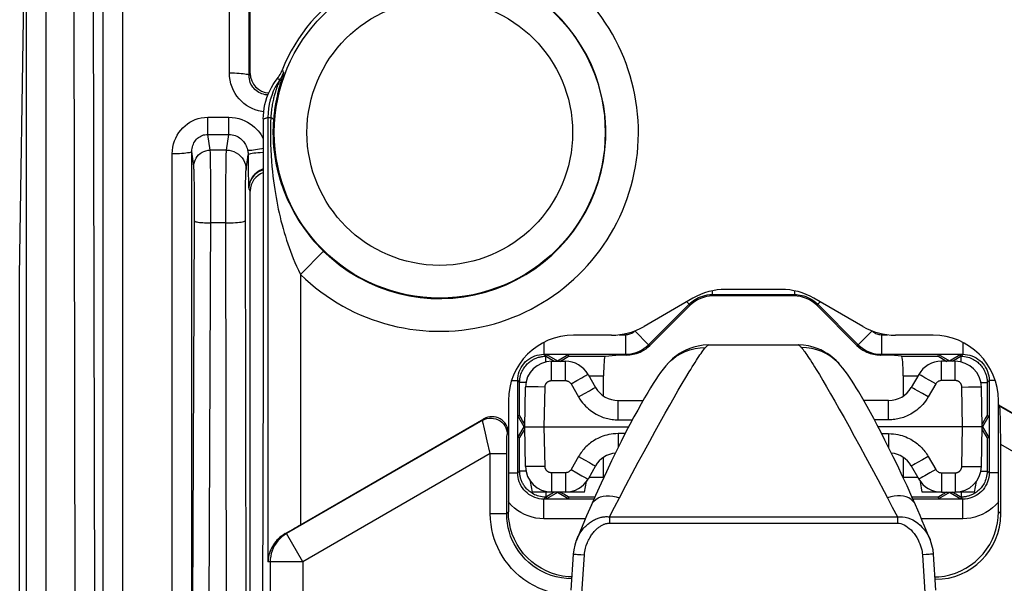
# Model space of a CAD drawing. Units: millimetres. Extents: x -29 to 93, y -24 to 47.
# Drawn here: x 49 to 64, y 8 to 16 of the extents above; entities that cross this region are included whole.
import ezdxf

# ---------------------------------------------------------------- set-up
doc = ezdxf.new("R2010")
doc.units = ezdxf.units.MM
doc.header["$LTSCALE"] = 16.335
doc.layers.get('0').update_dxf_attribs({"linetype": 'CONTINUOUS'})
for name, color, linetype in [('DRAFT', 7, 'CONTINUOUS'), ('RACCORDO', 7, 'CONTINUOUS'), ('SUPERFICI', 7, 'CONTINUOUS')]:
    doc.layers.add(name, color=color, linetype=linetype)

msp = doc.modelspace()

# ---------------------------------------------------------------- linework, layer by layer
at = {"color": 7, "linetype": 'CONTINUOUS'}
for p, q in [((57.022, 11.001), (57.027, 11.001)), ((57.027, 11.001), (57.033, 11.02)), ((57.034, 11.026), (57.2, 10.93)), ((57.2, 10.93), (57.366, 11.026)), ((57.373, 11.001), (57.366, 11.026)), ((57.373, 11.001), (57.932, 11.001)), ((62.468, 11.001), (63.027, 11.001)), ((63.027, 11.001), (63.034, 11.026)), ((63.034, 11.026), (63.2, 10.93)), ((63.2, 10.93), (63.366, 11.026)), ((63.373, 11.001), (63.367, 11.02)), ((63.373, 11.001), (63.378, 11.001)), ((56.622, 10.096), (56.622, 10.601)), ((63.778, 10.601), (63.778, 10.096)), ((56.622, 10.096), (56.597, 10.089)), ((56.693, 9.923), (56.597, 10.089)), ((63.803, 10.089), (63.707, 9.923)), ((63.778, 10.096), (63.803, 10.089)), ((56.597, 9.757), (56.693, 9.923)), ((63.707, 9.923), (63.803, 9.757)), ((56.622, 9.751), (56.597, 9.757)), ((56.622, 9.245), (56.622, 9.751)), ((63.778, 9.751), (63.803, 9.757)), ((63.778, 9.751), (63.778, 9.245)), ((56.817, 8.923), (56.788, 9.087)), ((57.617, 8.923), (57.645, 9.087)), ((62.783, 8.923), (62.755, 9.087)), ((63.583, 8.923), (63.612, 9.087)), ((57.111, 8.923), (56.817, 8.923)), ((57.2, 8.916), (57.034, 8.82)), ((57.366, 8.82), (57.2, 8.916)), ((57.617, 8.923), (57.323, 8.923)), ((63.077, 8.923), (62.783, 8.923)), ((63.2, 8.916), (63.034, 8.82)), ((63.366, 8.82), (63.2, 8.916)), ((63.583, 8.923), (63.289, 8.923)), ((57.027, 8.845), (57.022, 8.845)), ((57.027, 8.845), (57.033, 8.826)), ((57.373, 8.845), (57.366, 8.82)), ((57.772, 8.845), (57.373, 8.845)), ((63.027, 8.845), (62.628, 8.845)), ((63.027, 8.845), (63.034, 8.82)), ((63.373, 8.845), (63.367, 8.826)), ((63.378, 8.845), (63.373, 8.845))]:
    msp.add_line(p, q, dxfattribs=at)
for centre, start, end in [((57.323, 9.323), 324.72, 330), ((63.077, 9.323), 210, 215.1313)]:
    msp.add_arc(centre, 0.4, start, end, dxfattribs=at)
for centre, major_axis, start_param, end_param in [((57.547, 10.701), (0.52, -0.3), -3.140424, -2.413415), ((56.853, 10.701), (0.52, 0.3), 5.548306, 6.282016), ((63.547, 10.701), (0.52, -0.3), -3.140424, -2.406713), ((62.853, 10.701), (0.52, 0.3), 5.555008, 6.282016), ((56.922, 9.576), (-0.3, 0.52), 5.548359, 6.282016), ((63.478, 9.576), (0.3, 0.52), 0.001169, 0.734827), ((56.922, 10.27), (0.3, 0.52), -3.140424, -2.409883), ((63.478, 10.27), (-0.3, 0.52), 2.409883, 3.140424), ((57.547, 9.145), (0.52, 0.3), 8.696601, 9.423609), ((56.853, 9.145), (0.52, -0.3), 0.001169, 0.734879), ((63.547, 9.145), (0.52, 0.3), 8.689899, 9.423609), ((62.853, 9.145), (0.52, -0.3), 0.001169, 0.728177)]:
    msp.add_ellipse(centre, major_axis=major_axis, ratio=0.004363, start_param=start_param, end_param=end_param, dxfattribs=at)
at = {"layer": 'DRAFT', "color": 7, "linetype": 'CONTINUOUS'}
for p, q in [((48.971, 12.227), (49.05, 17.423)), ((48.971, -12.381), (48.971, 12.227))]:
    msp.add_line(p, q, dxfattribs=at)
at = {"layer": 'RACCORDO', "color": 7, "linetype": 'CONTINUOUS'}
for p, q in [((49.069, 18.939), (49.069, 4.443)), ((52.5, 15.328), (52.5, 16.973)), ((52.7, 14.63), (52.7, 10.906)), ((52.5, 4.523), (52.5, 13.528)), ((60.821, 11.923), (59.579, 11.923)), ((60.625, 12.023), (59.775, 12.023)), ((59.275, 11.889), (58.527, 11.457)), ((59.225, 11.777), (58.615, 11.166)), ((61.873, 11.457), (61.125, 11.889)), ((61.785, 11.166), (61.175, 11.777)), ((58.027, 11.323), (57.449, 11.323)), ((62.951, 11.323), (62.373, 11.323)), ((59.512, 11.173), (60.886, 11.173)), ((60.888, 11.173), (60.886, 11.173)), ((56.993, 11.03), (58.242, 11.03)), ((57.932, 11.001), (58.093, 11.017)), ((58.262, 11.019), (58.286, 11.02)), ((62.158, 11.03), (63.407, 11.03)), ((62.468, 11.001), (62.307, 11.017)), ((52.7, 10.906), (52.677, 4.95)), ((58.883, 10.881), (58.859, 10.854)), ((58.88, 10.878), (58.883, 10.881)), ((61.535, 10.861), (61.518, 10.88)), ((62.855, 10.856), (62.856, 10.856)), ((63.289, 10.923), (63.077, 10.923)), ((57.906, 10.393), (57.906, 10.701)), ((62.494, 10.701), (62.494, 10.392)), ((62.731, 10.723), (62.615, 10.523)), ((56.593, 9.216), (56.593, 10.63)), ((63.807, 10.63), (63.807, 9.216)), ((63.7, 9.923), (63.689, 10.53)), ((56.45, 10.324), (56.45, 8.622)), ((58.131, 10.323), (58.511, 10.323)), ((62.269, 10.323), (61.889, 10.323)), ((63.95, 8.622), (63.95, 10.324)), ((63.95, 10.258), (67.13, 8.422)), ((63.95, 10.258), (63.968, 10.238)), ((53.27, 8.422), (56.075, 10.042)), ((57, 9.923), (58.293, 9.923)), ((63.7, 9.923), (62.107, 9.923)), ((63.689, 9.316), (63.7, 9.923)), ((63.985, 8.588), (63.985, 9.65)), ((57.906, 9.145), (57.906, 9.453)), ((62.494, 9.454), (62.494, 9.145)), ((62.615, 9.323), (62.731, 9.123)), ((63.077, 8.923), (63.289, 8.923)), ((57.759, 8.816), (56.993, 8.816)), ((63.407, 8.816), (62.641, 8.816)), ((57.72, 8.727), (57.647, 8.56)), ((62.751, 8.564), (62.68, 8.727)), ((57.443, 7.972), (57.408, 7.424)), ((62.992, 7.424), (62.957, 7.972))]:
    msp.add_line(p, q, dxfattribs=at)
at = {"layer": 'RACCORDO', "color": 250, "linetype": 'CONTINUOUS'}
for p, q in [((49.369, 18.799), (49.369, 4.443)), ((49.826, 5.452), (49.798, 18.799)), ((50.126, 5.452), (50.098, 18.799)), ((50.245, 17.688), (50.245, 5.571)), ((50.545, 17.652), (50.545, 5.535)), ((52.181, 15.335), (52.184, 17.026)), ((52.481, 15.299), (52.484, 16.989)), ((52.988, 15.375), (52.998, 15.361)), ((52.5, 15.328), (52.481, 15.299)), ((52.927, 15.244), (52.935, 15.24)), ((52.935, 15.24), (52.944, 15.236)), ((52.944, 15.236), (52.953, 15.231)), ((52.951, 15.226), (52.95, 15.222)), ((52.977, 15.232), (52.97, 15.21)), ((52.984, 15.252), (52.977, 15.232)), ((52.992, 15.277), (52.984, 15.252)), ((53.005, 15.317), (52.992, 15.277)), ((52.998, 15.361), (53.006, 15.349)), ((53.007, 15.325), (53.005, 15.317)), ((53.006, 15.349), (53.012, 15.34)), ((52.926, 15.164), (52.92, 15.148)), ((52.932, 15.177), (52.926, 15.164)), ((52.936, 15.188), (52.932, 15.177)), ((52.97, 15.21), (52.963, 15.186)), ((51.853, 14.395), (51.853, 14.656)), ((51.853, 14.656), (52.17, 14.656)), ((52.17, 14.395), (52.17, 14.656)), ((52.77, 14.655), (52.77, 7.855)), ((52.77, 14.655), (52.814, 14.655)), ((51.887, 14.154), (51.853, 14.395)), ((51.853, 14.395), (52.17, 14.395)), ((52.136, 14.154), (52.17, 14.395)), ((51.305, 5.046), (51.305, 14.095)), ((51.605, 5.346), (51.605, 14.131)), ((51.637, 13.906), (51.605, 14.131)), ((52.136, 14.154), (51.887, 14.154)), ((51.892, 14.019), (51.89, 14.078)), ((51.893, 13.943), (51.892, 14.019)), ((52.436, 13.856), (52.468, 14.082)), ((52.468, 14.082), (52.468, 14.004)), ((51.895, 13.79), (51.893, 13.943)), ((52.127, 13.705), (52.129, 13.88)), ((52.129, 13.88), (52.13, 13.97)), ((52.468, 14.004), (52.469, 13.871)), ((52.469, 13.871), (52.47, 13.768)), ((51.642, 13.778), (51.641, 13.829)), ((51.644, 13.715), (51.642, 13.778)), ((51.645, 13.633), (51.644, 13.715)), ((51.896, 13.517), (51.895, 13.79)), ((52.429, 13.664), (52.43, 13.728)), ((52.47, 13.768), (52.471, 13.709)), ((51.646, 13.484), (51.645, 13.633)), ((52.126, 13.499), (52.127, 13.705)), ((52.427, 13.542), (52.429, 13.664)), ((52.471, 13.709), (52.472, 13.663)), ((52.472, 13.663), (52.473, 13.638)), ((52.473, 13.638), (52.474, 13.618)), ((52.474, 13.618), (52.474, 13.603)), ((52.476, 13.577), (52.476, 13.573)), ((52.476, 13.573), (52.476, 13.568)), ((52.476, 13.568), (52.477, 13.563)), ((52.477, 13.563), (52.5, 13.528)), ((51.647, 13.314), (51.646, 13.484)), ((51.897, 13.204), (51.896, 13.517)), ((52.125, 13.277), (52.126, 13.499)), ((52.426, 13.398), (52.427, 13.542)), ((51.646, 13.07), (51.647, 13.314)), ((52.125, 13.039), (52.125, 13.277)), ((52.425, 13.242), (52.426, 13.398)), ((51.863, 5.307), (51.897, 13.204)), ((52.443, 4.752), (52.425, 13.242)), ((51.613, 5.338), (51.646, 13.07)), ((52.125, 13.039), (51.896, 13.039)), ((52.144, 4.452), (52.125, 13.039)), ((53.27, 12.252), (53.62, 12.609)), ((53.27, 12.252), (53.27, 8.422)), ((59.57, 12.001), (59.57, 11.944)), ((59.57, 11.944), (59.579, 11.923)), ((59.57, 11.944), (60.83, 11.944)), ((60.83, 11.944), (60.821, 11.923)), ((60.83, 12.001), (60.83, 11.944)), ((58.596, 11.177), (59.216, 11.798)), ((59.18, 11.834), (59.216, 11.798)), ((59.216, 11.798), (59.225, 11.777)), ((61.155, 11.824), (61.184, 11.798)), ((61.184, 11.798), (61.175, 11.777)), ((61.22, 11.834), (61.184, 11.798)), ((61.184, 11.798), (61.804, 11.177)), ((58.147, 11.33), (58.242, 11.33)), ((58.242, 11.33), (58.242, 11.03)), ((58.384, 11.389), (58.596, 11.177)), ((62.016, 11.389), (61.804, 11.177)), ((62.158, 11.33), (62.158, 11.03)), ((62.158, 11.33), (62.253, 11.33)), ((56.993, 11.212), (56.993, 11.03)), ((58.615, 11.166), (58.596, 11.177)), ((61.785, 11.166), (61.804, 11.177)), ((63.407, 11.212), (63.407, 11.03)), ((56.993, 11.03), (57.022, 11.001)), ((57.007, 11), (57.022, 11.001)), ((57.022, 10.913), (57.022, 11.001)), ((58.262, 11.019), (58.242, 11.03)), ((60.927, 11.141), (60.935, 11.133)), ((62.138, 11.019), (62.158, 11.03)), ((63.407, 11.03), (63.378, 11.001)), ((63.378, 10.913), (63.378, 11.001)), ((63.378, 11.001), (63.405, 11)), ((58.894, 10.893), (58.952, 10.948)), ((61.506, 10.893), (61.448, 10.948)), ((61.518, 10.88), (61.506, 10.893)), ((63.077, 10.628), (63.077, 10.923)), ((63.289, 10.628), (63.289, 10.923)), ((63.405, 11), (63.432, 10.997)), ((57.682, 10.701), (57.906, 10.701)), ((61.16, 10.8), (61.209, 10.719)), ((61.209, 10.719), (61.262, 10.63)), ((62.494, 10.701), (62.718, 10.701)), ((56.499, 10.63), (56.593, 10.63)), ((56.593, 10.63), (56.622, 10.601)), ((56.718, 10.601), (56.622, 10.601)), ((59.051, 10.481), (59.11, 10.582)), ((59.11, 10.582), (59.165, 10.675)), ((61.262, 10.63), (61.319, 10.532)), ((62.902, 10.629), (62.825, 10.673)), ((62.991, 10.578), (62.875, 10.378)), ((62.991, 10.578), (62.902, 10.629)), ((63.289, 10.628), (63.077, 10.628)), ((63.682, 10.601), (63.778, 10.601)), ((63.777, 10.616), (63.778, 10.601)), ((63.807, 10.63), (63.778, 10.601)), ((63.901, 10.63), (63.807, 10.63)), ((58.988, 10.371), (59.051, 10.481)), ((61.319, 10.532), (61.38, 10.427)), ((61.38, 10.427), (61.445, 10.313)), ((62.787, 10.429), (62.709, 10.473)), ((62.875, 10.378), (62.787, 10.429)), ((63.389, 10.53), (63.492, 10.532)), ((63.4, 9.923), (63.389, 10.53)), ((58.85, 10.128), (58.921, 10.253)), ((58.921, 10.253), (58.988, 10.371)), ((61.445, 10.313), (61.514, 10.192)), ((62.269, 10.028), (62.269, 10.323)), ((58.775, 9.994), (58.85, 10.128)), ((61.514, 10.192), (61.587, 10.062)), ((67.345, 8.288), (63.968, 10.238)), ((56.057, 10.021), (53.055, 8.288)), ((56.057, 10.021), (56.075, 10.042)), ((58.131, 10.028), (58.349, 10.028)), ((58.696, 9.853), (58.775, 9.994)), ((61.587, 10.062), (61.664, 9.924)), ((62.269, 10.028), (62.051, 10.028)), ((56.098, 9.826), (56.084, 9.888)), ((56.126, 9.708), (56.098, 9.826)), ((56.432, 9.805), (56.45, 9.825)), ((58.238, 9.818), (58.131, 9.818)), ((58.614, 9.703), (58.696, 9.853)), ((61.664, 9.924), (61.744, 9.779)), ((62.162, 9.818), (62.269, 9.818)), ((62.269, 9.818), (62.269, 9.607)), ((63.389, 9.316), (63.4, 9.923)), ((56.174, 9.511), (56.126, 9.708)), ((56.424, 9.598), (56.425, 9.648)), ((56.425, 9.648), (56.425, 9.691)), ((58.528, 9.545), (58.614, 9.703)), ((61.744, 9.779), (61.829, 9.625)), ((67.095, 7.855), (63.985, 9.65)), ((56.174, 9.511), (53.305, 7.855)), ((56.174, 8.596), (56.174, 9.511)), ((56.174, 9.511), (56.424, 9.511)), ((56.424, 9.541), (56.424, 9.598)), ((56.424, 8.596), (56.424, 9.541)), ((58.438, 9.38), (58.528, 9.545)), ((61.829, 9.625), (61.916, 9.463)), ((58.345, 9.206), (58.438, 9.38)), ((61.916, 9.463), (62.008, 9.294)), ((62.875, 9.468), (62.787, 9.417)), ((62.875, 9.468), (62.991, 9.268)), ((56.45, 9.216), (56.593, 9.216)), ((56.593, 9.216), (56.622, 9.245)), ((56.623, 9.23), (56.622, 9.245)), ((56.718, 9.245), (56.622, 9.245)), ((58.249, 9.025), (58.345, 9.206)), ((62.008, 9.294), (62.102, 9.117)), ((62.991, 9.268), (62.902, 9.217)), ((63.077, 9.218), (63.077, 8.923)), ((63.077, 9.218), (63.289, 9.218)), ((63.289, 9.218), (63.289, 8.923)), ((63.389, 9.316), (63.492, 9.315)), ((63.492, 9.315), (63.582, 9.314)), ((63.682, 9.245), (63.778, 9.245)), ((63.807, 9.216), (63.778, 9.245)), ((63.95, 9.216), (63.807, 9.216)), ((57.906, 9.145), (57.682, 9.145)), ((62.718, 9.145), (62.494, 9.145)), ((57.022, 8.923), (57.022, 8.845)), ((58.15, 8.836), (58.249, 9.025)), ((63.378, 8.923), (63.378, 8.845)), ((56.793, 8.869), (56.763, 8.888)), ((56.995, 8.846), (56.968, 8.849)), ((56.993, 8.816), (57.022, 8.845)), ((56.993, 8.516), (56.993, 8.816)), ((57.022, 8.845), (56.995, 8.846)), ((58.074, 8.693), (58.15, 8.836)), ((62.25, 8.836), (62.326, 8.693)), ((63.393, 8.846), (63.378, 8.845)), ((63.407, 8.816), (63.378, 8.845)), ((63.407, 8.516), (63.407, 8.816)), ((63.539, 8.879), (63.527, 8.874)), ((56.174, 8.596), (56.424, 8.596)), ((56.424, 8.596), (56.45, 8.622)), ((56.543, 8.679), (56.498, 8.72)), ((57.996, 8.544), (58.074, 8.693)), ((62.326, 8.693), (62.404, 8.544)), ((63.903, 8.721), (63.858, 8.68)), ((63.985, 8.588), (63.95, 8.622)), ((57.628, 8.516), (56.993, 8.516)), ((57.996, 8.544), (57.996, 8.448)), ((57.996, 8.544), (62.404, 8.544)), ((57.996, 8.448), (62.404, 8.448)), ((62.404, 8.544), (62.404, 8.448)), ((63.407, 8.516), (62.772, 8.516)), ((53.035, 8.288), (53.055, 8.288)), ((53.305, 7.855), (53.055, 8.288)), ((53.305, 7.855), (52.77, 7.855)), ((52.805, 7.855), (52.805, 4.158)), ((53.305, 7.855), (53.305, 4.065)), ((57.509, 7.97), (57.558, 7.968)), ((57.558, 7.968), (57.613, 7.964)), ((57.565, 7.226), (57.613, 7.964)), ((62.842, 7.968), (62.787, 7.964)), ((62.787, 7.964), (62.835, 7.226)), ((62.986, 7.588), (62.981, 7.592))]:
    msp.add_line(p, q, dxfattribs=at)
at = {"layer": 'RACCORDO', "color": 7, "linetype": 'CONTINUOUS'}
for points in [[(52.882, 15.205), (52.93, 15.269), (52.943, 15.289), (52.956, 15.31), (52.967, 15.331), (52.978, 15.353), (52.988, 15.375)], [(52.7, 14.63), (52.702, 14.685), (52.706, 14.741), (52.714, 14.795), (52.725, 14.85), (52.738, 14.904), (52.755, 14.958), (52.775, 15.01), (52.798, 15.061), (52.823, 15.111), (52.851, 15.159), (52.882, 15.205)], [(59.512, 11.173), (59.431, 11.169), (59.355, 11.157), (59.287, 11.141), (59.225, 11.12), (59.168, 11.096), (59.117, 11.069), (59.07, 11.042), (59.029, 11.014), (58.993, 10.986), (58.961, 10.959), (58.932, 10.932), (58.906, 10.906), (58.882, 10.88)], [(61.492, 10.908), (61.466, 10.934), (61.437, 10.96), (61.405, 10.987), (61.369, 11.015), (61.327, 11.043), (61.281, 11.07), (61.23, 11.097), (61.174, 11.12), (61.112, 11.141), (61.044, 11.158), (60.969, 11.169), (60.888, 11.173)], [(58.286, 11.02), (58.31, 11.022), (58.335, 11.025), (58.36, 11.03), (58.387, 11.036), (58.413, 11.043), (58.44, 11.053), (58.466, 11.064), (58.492, 11.076)], [(61.908, 11.076), (61.934, 11.064), (61.96, 11.053), (61.987, 11.044), (62.013, 11.036), (62.04, 11.03), (62.065, 11.025), (62.09, 11.022), (62.114, 11.02), (62.138, 11.019)], [(58.859, 10.854), (58.818, 10.804), (58.779, 10.752), (58.743, 10.7), (58.706, 10.645), (58.667, 10.585), (58.626, 10.518), (58.582, 10.444), (58.534, 10.363), (58.484, 10.275), (58.43, 10.178), (58.372, 10.072), (58.31, 9.957), (58.245, 9.832), (58.177, 9.698), (58.104, 9.553), (58.029, 9.399), (57.95, 9.234), (57.868, 9.058), (57.783, 8.871), (57.72, 8.727)], [(61.52, 10.878), (61.516, 10.882), (61.492, 10.908)], [(62.68, 8.727), (62.626, 8.851), (62.551, 9.016), (62.479, 9.173), (62.409, 9.322), (62.341, 9.462), (62.275, 9.594), (62.213, 9.719), (62.153, 9.836), (62.096, 9.945), (62.041, 10.047), (61.99, 10.142), (61.941, 10.23), (61.895, 10.312), (61.852, 10.387), (61.811, 10.456), (61.773, 10.52), (61.737, 10.579), (61.702, 10.633), (61.669, 10.682), (61.638, 10.728), (61.606, 10.773), (61.571, 10.817), (61.535, 10.861)], [(57.421, 7.624), (57.363, 7.627), (57.277, 7.638), (57.192, 7.657), (57.108, 7.683), (57.027, 7.716), (56.95, 7.757), (56.876, 7.804), (56.807, 7.857), (56.743, 7.916), (56.684, 7.98), (56.631, 8.049), (56.584, 8.123), (56.543, 8.201), (56.51, 8.281), (56.484, 8.365), (56.465, 8.45), (56.454, 8.536), (56.45, 8.622)], [(62.979, 7.624), (63.037, 7.627), (63.123, 7.638), (63.208, 7.657), (63.292, 7.683), (63.373, 7.716), (63.45, 7.757), (63.524, 7.804), (63.593, 7.857), (63.657, 7.916), (63.716, 7.98), (63.769, 8.049), (63.816, 8.123), (63.857, 8.201), (63.89, 8.281), (63.916, 8.365), (63.935, 8.45), (63.946, 8.536), (63.95, 8.622)], [(57.647, 8.56), (57.613, 8.481), (57.578, 8.398), (57.543, 8.311), (57.496, 8.197)], [(62.904, 8.197), (62.892, 8.226), (62.855, 8.316), (62.82, 8.403), (62.785, 8.485), (62.751, 8.564)], [(53.035, 8.288), (53.007, 8.27), (52.98, 8.251), (52.954, 8.231), (52.931, 8.21), (52.909, 8.188), (52.889, 8.165), (52.87, 8.141), (52.854, 8.117), (52.838, 8.092), (52.825, 8.066), (52.813, 8.04), (52.802, 8.014), (52.793, 7.988), (52.786, 7.961), (52.78, 7.935), (52.775, 7.908), (52.772, 7.881), (52.77, 7.855)], [(57.496, 8.197), (57.49, 8.182), (57.467, 8.112), (57.451, 8.04), (57.443, 7.972)], [(62.957, 7.972), (62.949, 8.042), (62.932, 8.113), (62.91, 8.181), (62.904, 8.197)]]:
    msp.add_lwpolyline(points, dxfattribs=at)
at = {"layer": 'RACCORDO', "color": 250, "linetype": 'CONTINUOUS'}
for points in [[(52.706, 14.739), (52.675, 14.743), (52.625, 14.754), (52.577, 14.769), (52.53, 14.788), (52.486, 14.811), (52.443, 14.837), (52.402, 14.868), (52.364, 14.901), (52.329, 14.938), (52.297, 14.977), (52.269, 15.02), (52.243, 15.067), (52.221, 15.117), (52.204, 15.169), (52.191, 15.222), (52.184, 15.278), (52.181, 15.335)], [(52.181, 15.335), (52.219, 15.335), (52.257, 15.334), (52.294, 15.332), (52.329, 15.33), (52.361, 15.328), (52.391, 15.324), (52.417, 15.321), (52.439, 15.317), (52.456, 15.313), (52.469, 15.308), (52.477, 15.304), (52.481, 15.299)], [(52.77, 14.997), (52.753, 14.998), (52.727, 15.001), (52.702, 15.007), (52.678, 15.015), (52.655, 15.024), (52.632, 15.035), (52.611, 15.049), (52.591, 15.064), (52.572, 15.081), (52.554, 15.099), (52.539, 15.119), (52.524, 15.141), (52.511, 15.164), (52.501, 15.189), (52.492, 15.215), (52.486, 15.242), (52.482, 15.27), (52.481, 15.299)], [(52.953, 15.231), (52.916, 15.174), (52.882, 15.115), (52.853, 15.053), (52.828, 14.99), (52.807, 14.924), (52.791, 14.858), (52.78, 14.791), (52.773, 14.723), (52.77, 14.655)], [(52.915, 15.249), (52.919, 15.247), (52.927, 15.244)], [(52.95, 15.222), (52.944, 15.207), (52.936, 15.188)], [(52.953, 15.231), (52.953, 15.231), (52.953, 15.23), (52.953, 15.229), (52.952, 15.228), (52.951, 15.226)], [(52.953, 15.231), (52.961, 15.243), (52.969, 15.254), (52.976, 15.266), (52.983, 15.278), (52.989, 15.29), (52.995, 15.302), (53.001, 15.315), (53.006, 15.328), (53.012, 15.34)], [(53.012, 15.34), (53.012, 15.34), (53.011, 15.339), (53.011, 15.337), (53.011, 15.336), (53.01, 15.333), (53.009, 15.331), (53.008, 15.328), (53.007, 15.325)], [(52.92, 15.148), (52.917, 15.14), (52.914, 15.131), (52.911, 15.122), (52.907, 15.112), (52.903, 15.102), (52.9, 15.091), (52.896, 15.079), (52.892, 15.067), (52.888, 15.055), (52.884, 15.042), (52.88, 15.028), (52.875, 15.013), (52.871, 14.998), (52.867, 14.983), (52.862, 14.966), (52.858, 14.949), (52.854, 14.931), (52.85, 14.913), (52.845, 14.893), (52.841, 14.873), (52.837, 14.852), (52.834, 14.83), (52.83, 14.808), (52.826, 14.784), (52.823, 14.76), (52.82, 14.735), (52.818, 14.709), (52.815, 14.682), (52.814, 14.655)], [(52.963, 15.186), (52.959, 15.173), (52.955, 15.159), (52.951, 15.144), (52.947, 15.129), (52.942, 15.113), (52.938, 15.096), (52.933, 15.079), (52.929, 15.061), (52.924, 15.042), (52.919, 15.022), (52.915, 15.002), (52.91, 14.981), (52.905, 14.958), (52.9, 14.935), (52.895, 14.911), (52.891, 14.886), (52.886, 14.86), (52.882, 14.834), (52.877, 14.806), (52.873, 14.777), (52.869, 14.747), (52.865, 14.716), (52.862, 14.684), (52.859, 14.651), (52.856, 14.617)], [(51.305, 14.095), (51.308, 14.148), (51.315, 14.199), (51.326, 14.248), (51.341, 14.294), (51.36, 14.339), (51.382, 14.381), (51.408, 14.422), (51.437, 14.46), (51.469, 14.495), (51.502, 14.526), (51.538, 14.554), (51.576, 14.579), (51.616, 14.601), (51.659, 14.62), (51.704, 14.635), (51.751, 14.645), (51.801, 14.652), (51.853, 14.656)], [(52.17, 14.656), (52.223, 14.653), (52.274, 14.646), (52.324, 14.635), (52.371, 14.62), (52.417, 14.601), (52.46, 14.579), (52.498, 14.556), (52.533, 14.53), (52.565, 14.503), (52.594, 14.476), (52.62, 14.447), (52.644, 14.417), (52.666, 14.386), (52.686, 14.353), (52.7, 14.327)], [(52.7, 14.63), (52.708, 14.633), (52.717, 14.635), (52.725, 14.638), (52.733, 14.641), (52.74, 14.643), (52.748, 14.646), (52.756, 14.649), (52.763, 14.652), (52.77, 14.655)], [(52.814, 14.655), (52.813, 14.629), (52.812, 14.603), (52.811, 14.578), (52.81, 14.526)], [(52.814, 14.655), (52.822, 14.651), (52.83, 14.646), (52.837, 14.642), (52.842, 14.638), (52.847, 14.633), (52.851, 14.629), (52.853, 14.625), (52.855, 14.621), (52.856, 14.617)], [(52.856, 14.617), (52.854, 14.595), (52.853, 14.574), (52.851, 14.552), (52.85, 14.531), (52.849, 14.509), (52.849, 14.488), (52.848, 14.466), (52.848, 14.445), (52.848, 14.423)], [(52.81, 14.526), (52.81, 14.5), (52.809, 14.475), (52.809, 14.423)], [(51.605, 14.131), (51.606, 14.156), (51.609, 14.18), (51.614, 14.203), (51.621, 14.225), (51.629, 14.246), (51.639, 14.266), (51.651, 14.285), (51.664, 14.303), (51.679, 14.319), (51.694, 14.334), (51.71, 14.347), (51.727, 14.359), (51.745, 14.369), (51.765, 14.378), (51.785, 14.385), (51.807, 14.39), (51.829, 14.393), (51.853, 14.395)], [(52.17, 14.395), (52.196, 14.393), (52.222, 14.39), (52.247, 14.384), (52.271, 14.376), (52.294, 14.367), (52.315, 14.355), (52.334, 14.343), (52.351, 14.33), (52.367, 14.316), (52.382, 14.302), (52.395, 14.288), (52.407, 14.272), (52.417, 14.256), (52.427, 14.239), (52.437, 14.221), (52.445, 14.202), (52.452, 14.181), (52.459, 14.159)], [(52.809, 14.423), (52.81, 14.333), (52.812, 14.244), (52.815, 14.157), (52.82, 14.07), (52.825, 13.986), (52.832, 13.905), (52.839, 13.827), (52.848, 13.754), (52.856, 13.683), (52.865, 13.616), (52.875, 13.552), (52.884, 13.49), (52.895, 13.43), (52.905, 13.371), (52.917, 13.312), (52.929, 13.253), (52.942, 13.194), (52.956, 13.134), (52.97, 13.074), (52.986, 13.013), (53.002, 12.953), (53.019, 12.894), (53.037, 12.835), (53.055, 12.778), (53.074, 12.721), (53.093, 12.665), (53.114, 12.609), (53.136, 12.552), (53.158, 12.495), (53.183, 12.437), (53.21, 12.377), (53.239, 12.315), (53.27, 12.252)], [(52.848, 14.423), (52.849, 14.348), (52.853, 14.273), (52.858, 14.2), (52.866, 14.128), (52.875, 14.057), (52.887, 13.99), (52.899, 13.925), (52.913, 13.863), (52.927, 13.804), (52.942, 13.748), (52.958, 13.695), (52.975, 13.643), (52.992, 13.593), (53.01, 13.544), (53.029, 13.495), (53.049, 13.445), (53.071, 13.395), (53.094, 13.346), (53.119, 13.295), (53.145, 13.244), (53.172, 13.194), (53.201, 13.145), (53.23, 13.096), (53.261, 13.048), (53.292, 13.001), (53.325, 12.954), (53.359, 12.907), (53.395, 12.86), (53.434, 12.812), (53.475, 12.763), (53.52, 12.713), (53.568, 12.661), (53.62, 12.609)], [(52.459, 14.159), (52.464, 14.156), (52.473, 14.154), (52.487, 14.153), (52.504, 14.153), (52.526, 14.155), (52.551, 14.158), (52.579, 14.162), (52.61, 14.167), (52.642, 14.173), (52.677, 14.18), (52.7, 14.185)], [(51.605, 14.131), (51.602, 14.127), (51.594, 14.122), (51.581, 14.118), (51.563, 14.113), (51.541, 14.11), (51.515, 14.106), (51.486, 14.103), (51.454, 14.1), (51.419, 14.098), (51.382, 14.097), (51.344, 14.096), (51.305, 14.095)], [(51.637, 13.906), (51.639, 13.939), (51.645, 13.97), (51.656, 14.001), (51.671, 14.03), (51.689, 14.057), (51.71, 14.081), (51.735, 14.103), (51.762, 14.121), (51.791, 14.135), (51.822, 14.145), (51.854, 14.152), (51.887, 14.154)], [(51.89, 14.078), (51.889, 14.103), (51.889, 14.124), (51.888, 14.142), (51.887, 14.154)], [(52.13, 13.97), (52.132, 14.043), (52.132, 14.073), (52.133, 14.099), (52.134, 14.123), (52.135, 14.141), (52.136, 14.154)], [(52.136, 14.154), (52.175, 14.151), (52.213, 14.144), (52.25, 14.131), (52.286, 14.114), (52.318, 14.092), (52.348, 14.066), (52.374, 14.037), (52.395, 14.005), (52.413, 13.97), (52.425, 13.933), (52.433, 13.895), (52.436, 13.856)], [(52.459, 14.159), (52.46, 14.152), (52.462, 14.144), (52.463, 14.138), (52.464, 14.131), (52.465, 14.124), (52.466, 14.118), (52.466, 14.111), (52.467, 14.105), (52.467, 14.099), (52.468, 14.093), (52.468, 14.088), (52.468, 14.082)], [(52.468, 14.082), (52.471, 14.087), (52.479, 14.092), (52.492, 14.097), (52.509, 14.102), (52.531, 14.106), (52.557, 14.11), (52.586, 14.113), (52.618, 14.116), (52.653, 14.118), (52.69, 14.12), (52.7, 14.12)], [(51.641, 13.829), (51.64, 13.85), (51.639, 13.868), (51.639, 13.884), (51.638, 13.896), (51.637, 13.906)], [(52.7, 13.869), (52.686, 13.863), (52.667, 13.854), (52.645, 13.842), (52.621, 13.827), (52.595, 13.808), (52.569, 13.784), (52.545, 13.758), (52.525, 13.73), (52.508, 13.699), (52.495, 13.666), (52.485, 13.633), (52.479, 13.598), (52.477, 13.563)], [(52.43, 13.728), (52.431, 13.779), (52.432, 13.8), (52.433, 13.818), (52.434, 13.834), (52.435, 13.846), (52.436, 13.856)], [(52.7, 13.851), (52.675, 13.843), (52.651, 13.833), (52.628, 13.821), (52.606, 13.807), (52.585, 13.791), (52.566, 13.774), (52.548, 13.755), (52.532, 13.734), (52.518, 13.712), (52.505, 13.689), (52.495, 13.665), (52.487, 13.64), (52.482, 13.615), (52.478, 13.589), (52.477, 13.563)], [(52.474, 13.603), (52.475, 13.597), (52.475, 13.587)], [(52.475, 13.587), (52.475, 13.583), (52.476, 13.577)], [(51.646, 13.07), (51.649, 13.067), (51.656, 13.063), (51.667, 13.059), (51.681, 13.055), (51.699, 13.052), (51.721, 13.049), (51.745, 13.046), (51.773, 13.044), (51.802, 13.042), (51.832, 13.041), (51.864, 13.04), (51.896, 13.039)], [(52.125, 13.039), (52.164, 13.04), (52.202, 13.041), (52.239, 13.042), (52.274, 13.045), (52.306, 13.047), (52.335, 13.05), (52.361, 13.054), (52.383, 13.058), (52.401, 13.062), (52.414, 13.067), (52.422, 13.071), (52.425, 13.076)], [(59.362, 11.899), (59.392, 11.911), (59.424, 11.922), (59.458, 11.931), (59.494, 11.938), (59.531, 11.943), (59.57, 11.944)], [(60.83, 11.944), (60.858, 11.943), (60.886, 11.941), (60.915, 11.937), (60.945, 11.931), (60.974, 11.923), (61.004, 11.913), (61.035, 11.9)], [(59.216, 11.798), (59.237, 11.817), (59.258, 11.835), (59.282, 11.853), (59.307, 11.869)], [(59.307, 11.869), (59.334, 11.885), (59.362, 11.899)], [(61.035, 11.9), (61.065, 11.885), (61.096, 11.868), (61.126, 11.847), (61.155, 11.824)], [(58.242, 11.33), (58.259, 11.331), (58.276, 11.333), (58.292, 11.337), (58.308, 11.342), (58.324, 11.348), (58.34, 11.356), (58.355, 11.365), (58.37, 11.376), (58.384, 11.389)], [(62.016, 11.389), (62.029, 11.378), (62.042, 11.367), (62.056, 11.358), (62.071, 11.35), (62.087, 11.343), (62.104, 11.338), (62.121, 11.334), (62.139, 11.331), (62.158, 11.33)], [(58.242, 11.03), (58.284, 11.032), (58.325, 11.037), (58.367, 11.046), (58.408, 11.059), (58.448, 11.075), (58.487, 11.095), (58.525, 11.118), (58.561, 11.146), (58.596, 11.177)], [(59.465, 11.133), (59.473, 11.141), (59.48, 11.149), (59.486, 11.155), (59.492, 11.161), (59.498, 11.165), (59.503, 11.169), (59.507, 11.171), (59.511, 11.173), (59.514, 11.173)], [(60.886, 11.173), (60.889, 11.173), (60.893, 11.171), (60.897, 11.169), (60.902, 11.165), (60.908, 11.161), (60.914, 11.155), (60.92, 11.149), (60.927, 11.141)], [(61.804, 11.177), (61.835, 11.149), (61.868, 11.123), (61.904, 11.1), (61.941, 11.08), (61.981, 11.063), (62.023, 11.049), (62.067, 11.039), (62.112, 11.033), (62.158, 11.03)], [(56.593, 10.63), (56.594, 10.665), (56.599, 10.7), (56.606, 10.734), (56.617, 10.767), (56.63, 10.799), (56.646, 10.83), (56.665, 10.86), (56.686, 10.887), (56.709, 10.913), (56.735, 10.937), (56.763, 10.958), (56.792, 10.977), (56.824, 10.993), (56.856, 11.006), (56.89, 11.017), (56.924, 11.024), (56.958, 11.029), (56.993, 11.03)], [(56.626, 10.655), (56.631, 10.681), (56.636, 10.705), (56.643, 10.728), (56.651, 10.75), (56.66, 10.771), (56.67, 10.79), (56.681, 10.808), (56.692, 10.825), (56.703, 10.841), (56.715, 10.856), (56.727, 10.87), (56.739, 10.883), (56.751, 10.895), (56.764, 10.906), (56.776, 10.916), (56.788, 10.925), (56.8, 10.933), (56.813, 10.941), (56.825, 10.948), (56.837, 10.955), (56.849, 10.961), (56.861, 10.967), (56.873, 10.972), (56.886, 10.977), (56.898, 10.981), (56.911, 10.985), (56.924, 10.988), (56.937, 10.991), (56.95, 10.994), (56.964, 10.996), (56.978, 10.998), (56.992, 11), (57.007, 11)], [(58.952, 10.948), (59.015, 10.996), (59.083, 11.038), (59.155, 11.072), (59.229, 11.099), (59.307, 11.119), (59.385, 11.13), (59.465, 11.133)], [(59.165, 10.675), (59.216, 10.76), (59.24, 10.8), (59.264, 10.838), (59.286, 10.873), (59.307, 10.907), (59.327, 10.939), (59.346, 10.968), (59.365, 10.996), (59.382, 11.021), (59.398, 11.045), (59.414, 11.066), (59.428, 11.086)], [(59.428, 11.086), (59.441, 11.104), (59.454, 11.119), (59.465, 11.133)], [(60.935, 11.133), (60.946, 11.119), (60.959, 11.104), (60.972, 11.086)], [(61.448, 10.948), (61.385, 10.996), (61.317, 11.038), (61.245, 11.072), (61.171, 11.099), (61.093, 11.119), (61.015, 11.13), (60.935, 11.133)], [(60.972, 11.086), (60.986, 11.066), (61.002, 11.045), (61.018, 11.021), (61.035, 10.996), (61.054, 10.968), (61.073, 10.939), (61.093, 10.907), (61.114, 10.873), (61.136, 10.838), (61.16, 10.8)], [(63.407, 11.03), (63.442, 11.029), (63.477, 11.024), (63.511, 11.017), (63.544, 11.006), (63.576, 10.993), (63.607, 10.977), (63.637, 10.958), (63.664, 10.937), (63.69, 10.914), (63.713, 10.888), (63.735, 10.86), (63.754, 10.831), (63.77, 10.799), (63.783, 10.767), (63.794, 10.733), (63.801, 10.699), (63.806, 10.665), (63.807, 10.63)], [(63.432, 10.997), (63.458, 10.993), (63.482, 10.987), (63.505, 10.98), (63.527, 10.972), (63.548, 10.963), (63.567, 10.953), (63.585, 10.942), (63.602, 10.932), (63.618, 10.92), (63.633, 10.908), (63.647, 10.896), (63.66, 10.884), (63.672, 10.872), (63.683, 10.86), (63.693, 10.847), (63.702, 10.835), (63.71, 10.823), (63.718, 10.811), (63.725, 10.798), (63.732, 10.786), (63.738, 10.774), (63.744, 10.762), (63.749, 10.75), (63.754, 10.737), (63.758, 10.725), (63.762, 10.712), (63.765, 10.699), (63.768, 10.686), (63.771, 10.673), (63.773, 10.659), (63.775, 10.645), (63.776, 10.631), (63.777, 10.616)], [(62.825, 10.673), (62.793, 10.691), (62.766, 10.705), (62.747, 10.715), (62.735, 10.722), (62.731, 10.723)], [(56.622, 10.601), (56.623, 10.629), (56.626, 10.655)], [(63.077, 10.628), (63.068, 10.628), (63.059, 10.627), (63.051, 10.625), (63.043, 10.622), (63.035, 10.619), (63.028, 10.615), (63.021, 10.611), (63.014, 10.606), (63.008, 10.6), (63.002, 10.594), (62.996, 10.586), (62.991, 10.578)], [(63.389, 10.53), (63.389, 10.534), (63.389, 10.538), (63.388, 10.543), (63.388, 10.547), (63.387, 10.551), (63.386, 10.555), (63.385, 10.558), (63.384, 10.562), (63.382, 10.566), (63.381, 10.569), (63.379, 10.573), (63.377, 10.577), (63.375, 10.58), (63.373, 10.583), (63.371, 10.587), (63.368, 10.59), (63.366, 10.593), (63.363, 10.596), (63.361, 10.599), (63.358, 10.601), (63.355, 10.604), (63.352, 10.607), (63.348, 10.609), (63.345, 10.612), (63.341, 10.614), (63.338, 10.616), (63.334, 10.618), (63.33, 10.62), (63.326, 10.622), (63.321, 10.623), (63.317, 10.625), (63.312, 10.626), (63.306, 10.627), (63.301, 10.628), (63.295, 10.628), (63.289, 10.628)], [(62.709, 10.473), (62.677, 10.491), (62.651, 10.505), (62.632, 10.515), (62.62, 10.522), (62.615, 10.523)], [(63.492, 10.532), (63.582, 10.532), (63.619, 10.532), (63.649, 10.532), (63.671, 10.532), (63.685, 10.531), (63.689, 10.53)], [(62.875, 10.378), (62.855, 10.346), (62.834, 10.316), (62.813, 10.288), (62.791, 10.262), (62.768, 10.238), (62.745, 10.215), (62.723, 10.195), (62.7, 10.176), (62.677, 10.159), (62.654, 10.143), (62.631, 10.129), (62.608, 10.116), (62.586, 10.104), (62.563, 10.093), (62.541, 10.083), (62.519, 10.074), (62.497, 10.066), (62.475, 10.059), (62.453, 10.053), (62.43, 10.047), (62.408, 10.042), (62.386, 10.038), (62.363, 10.035), (62.34, 10.032), (62.317, 10.03), (62.293, 10.029), (62.269, 10.028)], [(56.057, 10.021), (56.089, 10.036), (56.122, 10.047), (56.156, 10.053), (56.191, 10.054), (56.225, 10.051), (56.259, 10.042), (56.292, 10.029), (56.322, 10.012), (56.349, 9.99), (56.373, 9.965), (56.394, 9.937), (56.41, 9.906), (56.422, 9.873), (56.43, 9.839), (56.432, 9.805)], [(56.065, 9.973), (56.06, 10), (56.058, 10.011), (56.057, 10.018), (56.057, 10.021)], [(56.084, 9.888), (56.073, 9.936), (56.069, 9.956), (56.065, 9.973)], [(56.425, 9.691), (56.426, 9.727), (56.427, 9.742), (56.427, 9.755), (56.428, 9.766), (56.429, 9.776), (56.429, 9.785), (56.43, 9.792), (56.431, 9.798), (56.431, 9.802), (56.432, 9.805)], [(62.269, 9.818), (62.307, 9.816), (62.344, 9.814), (62.379, 9.809), (62.412, 9.803), (62.444, 9.795), (62.475, 9.787), (62.504, 9.777), (62.532, 9.767), (62.558, 9.755), (62.583, 9.743), (62.607, 9.731), (62.63, 9.718), (62.651, 9.704), (62.672, 9.69), (62.692, 9.676), (62.71, 9.661), (62.728, 9.646), (62.746, 9.63), (62.762, 9.615), (62.778, 9.598), (62.794, 9.581), (62.809, 9.564), (62.823, 9.546), (62.837, 9.528), (62.85, 9.508), (62.863, 9.488), (62.875, 9.468)], [(62.787, 9.417), (62.709, 9.373), (62.677, 9.355), (62.651, 9.341), (62.632, 9.331), (62.62, 9.325), (62.615, 9.323)], [(56.763, 8.888), (56.736, 8.909), (56.71, 8.933), (56.687, 8.958), (56.665, 8.986), (56.646, 9.015), (56.63, 9.047), (56.617, 9.079), (56.606, 9.113), (56.599, 9.147), (56.594, 9.181), (56.593, 9.216)], [(56.74, 8.962), (56.728, 8.974), (56.717, 8.987), (56.707, 8.999), (56.698, 9.011), (56.69, 9.023), (56.682, 9.036), (56.675, 9.048), (56.668, 9.06), (56.662, 9.072), (56.656, 9.084), (56.651, 9.097), (56.646, 9.109), (56.642, 9.121), (56.638, 9.134), (56.635, 9.147), (56.632, 9.16), (56.629, 9.173), (56.627, 9.187), (56.625, 9.201), (56.624, 9.215), (56.623, 9.23)], [(62.902, 9.217), (62.825, 9.173), (62.793, 9.155), (62.766, 9.141), (62.747, 9.131), (62.735, 9.125), (62.731, 9.123)], [(62.991, 9.268), (62.996, 9.26), (63.001, 9.253), (63.007, 9.247), (63.013, 9.241), (63.02, 9.236), (63.027, 9.232), (63.034, 9.228), (63.042, 9.224), (63.05, 9.222), (63.058, 9.22), (63.068, 9.218), (63.077, 9.218)], [(63.289, 9.218), (63.294, 9.218), (63.298, 9.218), (63.302, 9.219), (63.306, 9.219), (63.31, 9.22), (63.314, 9.221), (63.318, 9.222), (63.322, 9.223), (63.325, 9.225), (63.329, 9.226), (63.333, 9.228), (63.336, 9.229), (63.34, 9.231), (63.343, 9.233), (63.346, 9.236), (63.349, 9.238), (63.353, 9.24), (63.356, 9.243), (63.358, 9.245), (63.361, 9.248), (63.364, 9.251), (63.367, 9.254), (63.369, 9.258), (63.372, 9.261), (63.374, 9.264), (63.376, 9.268), (63.378, 9.272), (63.38, 9.276), (63.382, 9.28), (63.384, 9.284), (63.385, 9.289), (63.387, 9.294), (63.388, 9.299), (63.389, 9.305), (63.389, 9.31), (63.389, 9.316)], [(63.582, 9.314), (63.619, 9.314), (63.649, 9.314), (63.671, 9.315), (63.685, 9.315), (63.689, 9.316)], [(63.807, 9.216), (63.806, 9.181), (63.801, 9.146), (63.794, 9.112), (63.783, 9.079), (63.77, 9.047), (63.754, 9.016), (63.735, 8.987), (63.714, 8.959), (63.691, 8.933), (63.665, 8.91), (63.637, 8.888)], [(63.778, 9.245), (63.777, 9.218), (63.774, 9.191)], [(62.102, 9.117), (62.2, 8.932), (62.25, 8.836)], [(63.774, 9.191), (63.769, 9.165), (63.764, 9.141), (63.757, 9.118), (63.749, 9.096), (63.74, 9.075), (63.73, 9.056), (63.719, 9.038), (63.708, 9.021), (63.697, 9.005), (63.685, 8.99), (63.673, 8.976), (63.661, 8.963), (63.649, 8.951), (63.636, 8.941), (63.624, 8.931), (63.612, 8.921), (63.6, 8.913), (63.587, 8.905), (63.575, 8.898), (63.563, 8.891), (63.551, 8.885), (63.539, 8.879)], [(56.767, 8.938), (56.753, 8.95), (56.74, 8.962)], [(56.968, 8.849), (56.942, 8.854), (56.918, 8.859), (56.895, 8.866), (56.873, 8.874), (56.852, 8.883), (56.833, 8.893), (56.815, 8.904), (56.798, 8.915), (56.782, 8.926), (56.767, 8.938)], [(56.498, 8.72), (56.457, 8.765), (56.45, 8.774)], [(56.993, 8.816), (56.958, 8.817), (56.923, 8.822), (56.889, 8.829), (56.856, 8.84), (56.824, 8.853), (56.793, 8.869)], [(57.72, 8.727), (57.736, 8.757), (57.759, 8.786), (57.788, 8.812), (57.822, 8.833), (57.86, 8.849), (57.902, 8.86), (57.948, 8.866), (57.996, 8.866), (58.047, 8.861), (58.098, 8.851), (58.15, 8.836)], [(62.68, 8.727), (62.664, 8.757), (62.641, 8.786), (62.612, 8.812), (62.578, 8.833), (62.54, 8.849), (62.498, 8.86), (62.452, 8.866), (62.404, 8.866), (62.353, 8.861), (62.302, 8.851), (62.25, 8.836)], [(63.527, 8.874), (63.514, 8.87), (63.502, 8.865), (63.489, 8.861), (63.476, 8.858), (63.463, 8.855), (63.45, 8.852), (63.436, 8.85), (63.422, 8.848), (63.408, 8.847), (63.393, 8.846)], [(63.637, 8.888), (63.608, 8.87), (63.576, 8.853), (63.544, 8.84), (63.51, 8.829), (63.476, 8.822), (63.442, 8.817), (63.407, 8.816)], [(63.95, 8.774), (63.944, 8.766), (63.903, 8.721)], [(57.168, 7.373), (57.081, 7.394), (56.998, 7.421), (56.917, 7.454), (56.838, 7.492), (56.761, 7.537), (56.688, 7.585), (56.62, 7.639), (56.556, 7.696), (56.498, 7.756), (56.445, 7.818), (56.398, 7.882), (56.356, 7.946), (56.319, 8.01), (56.287, 8.075), (56.259, 8.142), (56.235, 8.209), (56.214, 8.279), (56.198, 8.352), (56.186, 8.429), (56.178, 8.511), (56.174, 8.596)], [(57.423, 7.597), (57.341, 7.6), (57.261, 7.61), (57.182, 7.626), (57.105, 7.648), (57.03, 7.677), (56.958, 7.711), (56.889, 7.751), (56.823, 7.796), (56.762, 7.846), (56.706, 7.899), (56.655, 7.956), (56.61, 8.014), (56.572, 8.071), (56.539, 8.129), (56.51, 8.189), (56.485, 8.249), (56.465, 8.311), (56.448, 8.376), (56.435, 8.446), (56.426, 8.519), (56.424, 8.596)], [(56.993, 8.516), (56.931, 8.519), (56.871, 8.526), (56.812, 8.54), (56.754, 8.558), (56.697, 8.581), (56.643, 8.609), (56.592, 8.642), (56.543, 8.679)], [(63.858, 8.68), (63.809, 8.643), (63.758, 8.61), (63.703, 8.582), (63.646, 8.558), (63.587, 8.539), (63.528, 8.526), (63.468, 8.518), (63.407, 8.516)], [(57.496, 8.197), (57.503, 8.213), (57.514, 8.237), (57.526, 8.26), (57.538, 8.281), (57.551, 8.302), (57.564, 8.321), (57.578, 8.34), (57.592, 8.357), (57.606, 8.374), (57.62, 8.389), (57.635, 8.404), (57.65, 8.418), (57.664, 8.431), (57.679, 8.443), (57.694, 8.454), (57.709, 8.465), (57.724, 8.475), (57.739, 8.484), (57.754, 8.492), (57.768, 8.5), (57.783, 8.507), (57.798, 8.514), (57.812, 8.519), (57.826, 8.525), (57.841, 8.529), (57.855, 8.533), (57.869, 8.537), (57.883, 8.54), (57.897, 8.542), (57.912, 8.544), (57.927, 8.546), (57.943, 8.547), (57.96, 8.547), (57.978, 8.546), (57.996, 8.544)], [(57.613, 7.964), (57.616, 7.991), (57.619, 8.016), (57.624, 8.04), (57.63, 8.064), (57.636, 8.087), (57.643, 8.108), (57.651, 8.129), (57.659, 8.149), (57.668, 8.168), (57.677, 8.186), (57.686, 8.204), (57.695, 8.221), (57.705, 8.237), (57.714, 8.252), (57.724, 8.267), (57.734, 8.28), (57.744, 8.294), (57.755, 8.306), (57.765, 8.318), (57.775, 8.329), (57.785, 8.34), (57.795, 8.35), (57.806, 8.36), (57.816, 8.369), (57.826, 8.377), (57.836, 8.385), (57.846, 8.392), (57.856, 8.399), (57.866, 8.405), (57.875, 8.411), (57.885, 8.417), (57.894, 8.421), (57.904, 8.426), (57.913, 8.43), (57.922, 8.433), (57.932, 8.437), (57.941, 8.44), (57.951, 8.442), (57.962, 8.444), (57.973, 8.446), (57.984, 8.447), (57.996, 8.448)], [(62.404, 8.544), (62.443, 8.546), (62.483, 8.545), (62.523, 8.539), (62.563, 8.528), (62.602, 8.514), (62.64, 8.496), (62.679, 8.473), (62.716, 8.446), (62.752, 8.416), (62.785, 8.383), (62.816, 8.347), (62.844, 8.309), (62.868, 8.27), (62.889, 8.231), (62.904, 8.197)], [(62.404, 8.448), (62.43, 8.446), (62.456, 8.44), (62.482, 8.432), (62.508, 8.42), (62.534, 8.406), (62.56, 8.388), (62.586, 8.367), (62.612, 8.343), (62.636, 8.317), (62.66, 8.288), (62.681, 8.258), (62.701, 8.227), (62.719, 8.195), (62.734, 8.163), (62.748, 8.132), (62.759, 8.101), (62.768, 8.07), (62.776, 8.041), (62.781, 8.014), (62.785, 7.989), (62.787, 7.964)], [(53.055, 8.288), (53.018, 8.264), (52.984, 8.238), (52.952, 8.208), (52.922, 8.176), (52.896, 8.141), (52.872, 8.105), (52.852, 8.066), (52.835, 8.026), (52.822, 7.984), (52.813, 7.942), (52.807, 7.898), (52.805, 7.855)], [(57.443, 7.972), (57.444, 7.973), (57.449, 7.973), (57.458, 7.973), (57.471, 7.972), (57.489, 7.971), (57.509, 7.97)], [(62.957, 7.972), (62.956, 7.973), (62.951, 7.973), (62.942, 7.973), (62.929, 7.972), (62.911, 7.971), (62.891, 7.97), (62.842, 7.968)]]:
    msp.add_lwpolyline(points, dxfattribs=at)
for radius in [2.532, 2.032]:
    msp.add_circle((55.4, 14.423), radius, dxfattribs=at)
at = {"layer": 'RACCORDO', "color": 7, "linetype": 'CONTINUOUS'}
for centre, radius, start, end in [((55.4, 14.423), 2.594, 83.3115, 158.4569), ((63.077, 10.523), 0.4, 90, 150), ((63.289, 10.523), 0.4, 1, 90), ((62.269, 10.723), 0.4, 270, 330), ((62.269, 9.123), 0.4, 30, 83.8776), ((63.289, 9.323), 0.4, 270, 359), ((63.077, 9.323), 0.4, 210, 270)]:
    msp.add_arc(centre, radius, start, end, dxfattribs=at)
at = {"layer": 'RACCORDO', "color": 250, "linetype": 'CONTINUOUS'}
for radius in [3.041, 2.541]:
    msp.add_arc((55.4, 14.423), radius, 225.549, 46.7441, dxfattribs=at)
at = {"layer": 'RACCORDO', "color": 7, "linetype": 'CONTINUOUS'}
for centre, major_axis, ratio, start_param, end_param in [((52.8, 15.328), (0.166, 0.25), 0.999505, 2.158969, 3.674669), ((52.8, 13.528), (-0.166, 0.25), 0.999505, -0.247854, 0.982624), ((59.579, 11.423), (-0.191, 0.462), 0.999822, 5.890549, 6.675821), ((59.775, 11.022), (-0.259, 0.967), 0.999347, -0.261636, 0.261636), ((60.625, 11.022), (0.259, 0.967), 0.999347, -0.261636, 0.261636), ((60.821, 11.423), (0.191, 0.462), 0.999822, 5.890549, 6.675821), ((58.027, 12.324), (0.259, -0.967), 0.999347, -0.261636, 0.261636), ((62.373, 12.324), (-0.259, -0.967), 0.999347, -0.261636, 0.261636), ((57.451, 10.322), (0.708, -0.708), 0.998783, 2.356803, 3.926382), ((62.949, 10.322), (0.708, 0.708), 0.998783, -0.784789, 0.784789), ((58.261, 11.52), (0.439, -0.24), 0.999835, -0.591751, -0.284929), ((62.139, 11.52), (0.439, 0.24), 0.999835, -2.856664, -2.549841), ((57.933, 10.701), (0, 0.3), 0.087489, 0.008727, 1.570796), ((58.492, 11.016), (0.4, 0), 0.008727, 2.180706, 3.054326), ((61.908, 11.016), (0.4, 0), 0.008727, 0.087266, 0.960887), ((62.467, 10.701), (0, 0.3), 0.087489, -1.570796, -0.008727), ((63.967, 9.66), (0, 0.577), 0.030233, -1.588271, -0.034928), ((56.2, 9.825), (0.164, 0.189), 0.998581, -0.856294, 1.236959), ((62.984, 8.589), (0.708, -0.708), 0.998783, -0.784789, 0.784789), ((53.27, 8.432), (0.5, 0.289), 0.015115, -2.068482, -1.579526)]:
    msp.add_ellipse(centre, major_axis=major_axis, ratio=ratio, start_param=start_param, end_param=end_param, dxfattribs=at)
at = {"layer": 'SUPERFICI', "color": 250, "linetype": 'CONTINUOUS'}
for p, q in [((57.111, 10.628), (57.111, 10.923)), ((57.323, 10.628), (57.323, 10.923)), ((57.111, 10.628), (57.323, 10.628)), ((57.409, 10.578), (57.498, 10.629)), ((57.409, 10.578), (57.525, 10.378)), ((56.908, 10.532), (56.818, 10.532)), ((57.011, 10.53), (56.908, 10.532)), ((57, 9.923), (57.011, 10.53)), ((57.525, 10.378), (57.613, 10.429)), ((58.131, 10.028), (58.131, 10.323)), ((57.011, 9.316), (57, 9.923)), ((58.131, 9.818), (58.131, 9.607)), ((57.525, 9.468), (57.409, 9.268)), ((57.525, 9.468), (57.613, 9.417)), ((57.613, 9.417), (57.691, 9.373)), ((57.011, 9.316), (56.908, 9.315)), ((57.111, 9.218), (57.111, 8.923)), ((57.323, 9.218), (57.111, 9.218)), ((57.323, 9.218), (57.323, 8.923)), ((57.409, 9.268), (57.498, 9.217)), ((57.498, 9.217), (57.575, 9.173))]:
    msp.add_line(p, q, dxfattribs=at)
at = {"layer": 'SUPERFICI', "color": 7, "linetype": 'CONTINUOUS'}
for p, q in [((57.111, 10.923), (57.323, 10.923)), ((57.545, 10.856), (57.544, 10.856)), ((57.669, 10.723), (57.785, 10.523)), ((56.7, 9.923), (56.711, 10.53)), ((56.711, 9.316), (56.7, 9.923)), ((56.7, 9.923), (57, 9.923)), ((57.785, 9.323), (57.669, 9.123)), ((57.323, 8.923), (57.111, 8.923))]:
    msp.add_line(p, q, dxfattribs=at)
at = {"layer": 'SUPERFICI', "color": 250, "linetype": 'CONTINUOUS'}
for points in [[(57.498, 10.629), (57.575, 10.673), (57.607, 10.691), (57.633, 10.705), (57.653, 10.715), (57.665, 10.722), (57.669, 10.723)], [(57.011, 10.53), (57.011, 10.534), (57.011, 10.538), (57.012, 10.543), (57.012, 10.547), (57.013, 10.551), (57.014, 10.555), (57.015, 10.558), (57.016, 10.562), (57.018, 10.566), (57.019, 10.569), (57.021, 10.573), (57.023, 10.577), (57.025, 10.58), (57.027, 10.583), (57.029, 10.587), (57.032, 10.59), (57.034, 10.593), (57.037, 10.596), (57.039, 10.599), (57.042, 10.601), (57.045, 10.604), (57.048, 10.607), (57.052, 10.609), (57.055, 10.612), (57.059, 10.614), (57.062, 10.616), (57.066, 10.618), (57.07, 10.62), (57.074, 10.622), (57.079, 10.623), (57.083, 10.625), (57.088, 10.626), (57.094, 10.627), (57.099, 10.628), (57.105, 10.628), (57.111, 10.628)], [(57.323, 10.628), (57.332, 10.628), (57.341, 10.627), (57.349, 10.625), (57.357, 10.622), (57.365, 10.619), (57.372, 10.615), (57.379, 10.611), (57.386, 10.606), (57.392, 10.6), (57.398, 10.594), (57.404, 10.586), (57.409, 10.578)], [(56.818, 10.532), (56.781, 10.532), (56.751, 10.532), (56.729, 10.532), (56.715, 10.531), (56.711, 10.53)], [(57.613, 10.429), (57.691, 10.473), (57.723, 10.491), (57.749, 10.505), (57.768, 10.515), (57.78, 10.522), (57.785, 10.523)], [(57.525, 10.378), (57.545, 10.346), (57.566, 10.316), (57.587, 10.288), (57.609, 10.262), (57.632, 10.238), (57.655, 10.215), (57.677, 10.195), (57.7, 10.176), (57.723, 10.159), (57.746, 10.143), (57.769, 10.129), (57.792, 10.116), (57.814, 10.104), (57.837, 10.093), (57.859, 10.083), (57.881, 10.074), (57.903, 10.066), (57.925, 10.059), (57.947, 10.053), (57.97, 10.047), (57.992, 10.042), (58.014, 10.038), (58.037, 10.035), (58.06, 10.032), (58.083, 10.03), (58.107, 10.029), (58.131, 10.028)], [(58.131, 9.818), (58.093, 9.816), (58.056, 9.814), (58.021, 9.809), (57.988, 9.803), (57.956, 9.795), (57.925, 9.787), (57.896, 9.777), (57.868, 9.767), (57.842, 9.755), (57.817, 9.743), (57.793, 9.731), (57.77, 9.718), (57.749, 9.704), (57.728, 9.69), (57.708, 9.676), (57.69, 9.661), (57.672, 9.646), (57.654, 9.63), (57.638, 9.615), (57.622, 9.598), (57.606, 9.581), (57.591, 9.564), (57.577, 9.546), (57.563, 9.528), (57.55, 9.508), (57.537, 9.488), (57.525, 9.468)], [(57.691, 9.373), (57.723, 9.355), (57.749, 9.341), (57.768, 9.331), (57.78, 9.325), (57.785, 9.323)], [(56.908, 9.315), (56.818, 9.314), (56.781, 9.314), (56.751, 9.314), (56.729, 9.315), (56.715, 9.315), (56.711, 9.316)], [(57.111, 9.218), (57.106, 9.218), (57.102, 9.218), (57.098, 9.219), (57.094, 9.219), (57.09, 9.22), (57.086, 9.221), (57.082, 9.222), (57.078, 9.223), (57.075, 9.225), (57.071, 9.226), (57.067, 9.228), (57.064, 9.229), (57.06, 9.231), (57.057, 9.233), (57.054, 9.236), (57.051, 9.238), (57.047, 9.24), (57.044, 9.243), (57.042, 9.245), (57.039, 9.248), (57.036, 9.251), (57.033, 9.254), (57.031, 9.258), (57.028, 9.261), (57.026, 9.264), (57.024, 9.268), (57.022, 9.272), (57.02, 9.276), (57.018, 9.28), (57.016, 9.284), (57.015, 9.289), (57.013, 9.294), (57.012, 9.299), (57.011, 9.305), (57.011, 9.31), (57.011, 9.316)], [(57.409, 9.268), (57.404, 9.26), (57.399, 9.253), (57.393, 9.247), (57.387, 9.241), (57.38, 9.236), (57.373, 9.232), (57.366, 9.228), (57.358, 9.224), (57.35, 9.222), (57.342, 9.22), (57.332, 9.218), (57.323, 9.218)], [(57.575, 9.173), (57.607, 9.155), (57.633, 9.141), (57.653, 9.131), (57.665, 9.125), (57.669, 9.123)]]:
    msp.add_lwpolyline(points, dxfattribs=at)
at = {"layer": 'SUPERFICI', "color": 7, "linetype": 'CONTINUOUS'}
for centre, start, end in [((57.111, 10.523), 90, 179), ((57.323, 10.523), 30, 90), ((58.131, 10.723), 210, 270), ((58.131, 9.123), 96.1248, 150), ((57.111, 9.323), 181, 270), ((57.323, 9.323), 270, 330)]:
    msp.add_arc(centre, 0.4, start, end, dxfattribs=at)

doc.saveas('drawing.dxf')
